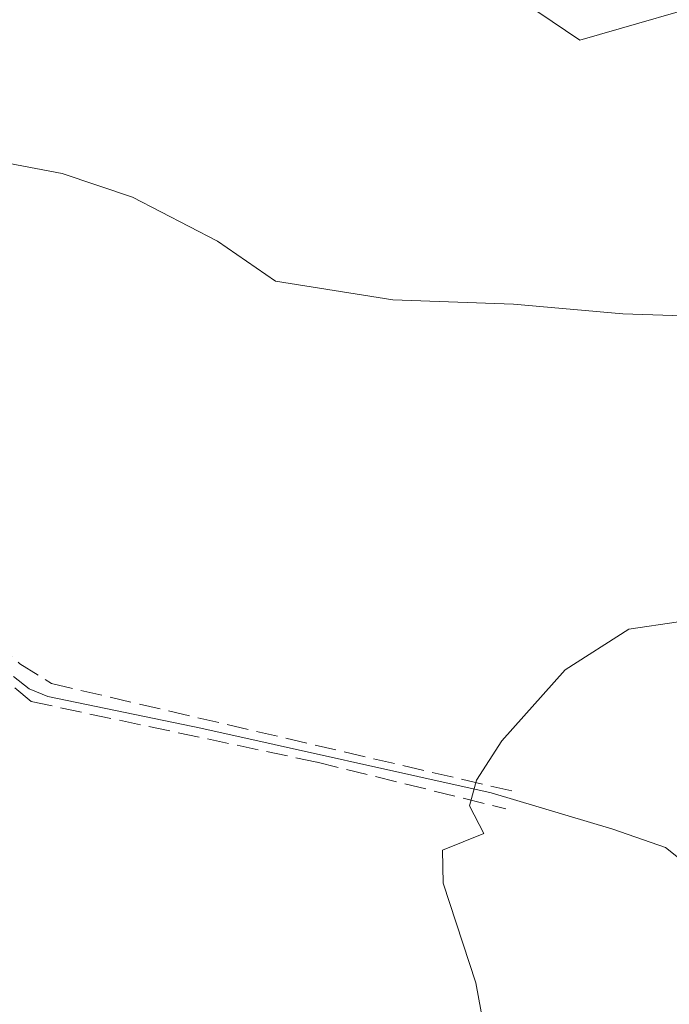
# Model space of a CAD drawing. Units: metres. Extents: x 641085 to 644534, y 4753016 to 4755400.
# Drawn here: x 643354 to 643404, y 4754372 to 4754448 of the extents above; entities that cross this region are included whole.
import ezdxf

# ---------------------------------------------------------------- set-up
doc = ezdxf.new("R2010")
doc.units = ezdxf.units.M
doc.header["$MEASUREMENT"] = 0
doc.linetypes.add('DGN Style 3', pattern=[2.307223458686699, 1.648016756204785, -0.6592067024819142])
for name, color, linetype, lineweight in [('Corriente natural lineal', 142, 'Continuous', 13), ('Curva de nivel normal', 30, 'Continuous', 0), ('Muro lineal', 1, 'DGN Style 3', 13), ('Núcleo urbano CxS', 7, 'Continuous', 0), ('Prado CxS', 92, 'Continuous', 0)]:
    doc.layers.add(name, color=color, linetype=linetype, lineweight=lineweight)

# ---------------------------------------------------------------- blocks, each defined once
blk = doc.blocks.new('*U10')
at = {"layer": 'Prado CxS', "color": 92, "linetype": 'Continuous', "lineweight": 0}
blk.add_polyline3d([(643352.4760999996, 4754353.792300001, 768.1450999999943), (643323.9927000003, 4754404.733899999, 769.5345999999992), (643333.8517000005, 4754410.759299999, 768.6781999999948), (643326.7329000002, 4754427.7371, 769.5945999999968), (643311.9424999999, 4754438.693700001, 770.6975999999996), (643312.7197000004, 4754450.1193, 771.3926000000066), (643312.8680999996, 4754452.3005, 771.7054000000062), (643334.1469000002, 4754451.354499999, 772.0004000000046), (643359.8331000004, 4754455.9005, 773.0619000000006), (643365.5630999999, 4754458.8005, 772.7605999999942), (643379.8664999995, 4754457.862500001, 772.4064000000071), (643381.7597000003, 4754456.5799, 772.3349000000018), (643396.8444999997, 4754446.360900001, 771.9477000000044), (643408.7487000005, 4754449.806299999, 772.0817999999999)], dxfattribs=at)

msp = doc.modelspace()

# ---------------------------------------------------------------- linework, layer by layer
at = {"layer": 'Corriente natural lineal', "color": 142, "linetype": 'Continuous', "lineweight": 13}
msp.add_polyline3d([(643353.4001000002, 4754397.550100001, 767.2939999999944), (643354.6201, 4754396.610099999, 767.1962000000058), (643356.0301000001, 4754396.020099999, 767.0957000000053), (643367.7801000001, 4754393.5801, 766.4379999999946), (643390.0500999996, 4754388.630100001, 764.9449000000022), (643399.3901000004, 4754385.840100001, 764.4894999999962), (643403.4200999998, 4754384.420100001, 764.2102000000014), (643405.1700999998, 4754383.0601, 764.0699000000022)], dxfattribs=at)
at = {"layer": 'Curva de nivel normal', "color": 30, "linetype": 'Continuous', "lineweight": 0, "flags": 128}
for points, elevation in [([(643409.3399999999, 4754425.060000001), (643400.1500000004, 4754425.380000001), (643391.7800000003, 4754426.109999999), (643382.5, 4754426.439999999), (643373.5099999999, 4754427.869999999), (643369.0700000003, 4754430.939999999), (643362.54, 4754434.33), (643357.1299999999, 4754436.130000001), (643353.0899999999, 4754436.9), (643349.3799999999, 4754438.529999999), (643345.7300000006, 4754439.359999999), (643341.6799999997, 4754439.930000001), (643336.0700000003, 4754438.730000001), (643329.7400000002, 4754437.109999999), (643322.4000000004, 4754434.050000001), (643316.9299999997, 4754432.480000001), (643315.3499999996, 4754431.359999999), (643315.29, 4754429.550000001), (643316.0412, 4754428.032299999)], 770), ([(643408.2400000002, 4754402.310000001), (643400.6100000005, 4754401.180000001), (643395.7400000002, 4754398.050000001), (643390.8600000005, 4754392.609999999), (643388.9199999999, 4754389.600000001), (643388.3799999999, 4754387.640000001), (643389.4900000002, 4754385.51), (643386.3300000001, 4754384.220000001), (643386.3600000005, 4754381.699999999), (643388.8799999999, 4754374.050000001), (643390.6900000004, 4754364.180000001), (643396.0199999996, 4754346.17), (643403.2400000002, 4754328.07), (643406.29, 4754323.100000001)], 765)]:
    msp.add_lwpolyline(points, dxfattribs=dict(at, elevation=elevation))
at = {"layer": 'Muro lineal', "color": 1, "linetype": 'DGN Style 3', "lineweight": 13}
for points in [[(643306.2301000003, 4754444.4001, 771.3141000000034), (643314.8000999996, 4754433.770099999, 771.0917999999947), (643318.0401, 4754432.020099999, 770.5858000000007), (643321.8000999996, 4754430.800100001, 770.5889000000025), (643324.5301000001, 4754428.220100001, 770.4943000000059), (643330.6700999998, 4754418.8301, 770.6791999999988), (643332.8701, 4754416.3101, 770.0972999999941), (643334.7801000001, 4754414.440099999, 769.874100000001), (643336.1801000005, 4754412.610099999, 769.4303000000073), (643339.6901000004, 4754410.3301, 768.5893000000069), (643347.0500999996, 4754404.970100001, 768.0090999999958), (643353.8901000004, 4754398.530099999, 770.3720999999932), (643356.3201000001, 4754397.0101, 771.437300000005), (643391.6801000005, 4754388.7601, 769.6058000000049)], [(643305.6700999998, 4754440.9101, 771.155899999998), (643314.0900999998, 4754430.8301, 772.5663999999962), (643316.8000999996, 4754429.3201, 772.6584000000004), (643321.7801000001, 4754428.270099999, 771.3812999999938), (643330.4801000003, 4754416.4301, 771.3491000000067), (643333.7600999996, 4754413.0701, 770.5056999999942), (643337.8901000004, 4754408.6801, 768.6530999999959), (643342.2301000003, 4754405.890100001, 768.3006000000024), (643347.6901000004, 4754401.2601, 768.0274000000064), (643351.7600999996, 4754398.190099999, 769.9677999999985), (643354.7600999996, 4754395.630100001, 770.4802999999956), (643376.7100999998, 4754390.970100001, 767.4753000000055), (643391.1700999998, 4754387.4101, 770.4823999999935)]]:
    msp.add_polyline3d(points, dxfattribs=at)
at = {"layer": 'Núcleo urbano CxS', "color": 7, "linetype": 'Continuous', "lineweight": 0}
for points in [[(643408.7487000005, 4754449.806299999, 772.0817999999999), (643396.8444999997, 4754446.360900001, 771.9477000000044), (643381.7597000003, 4754456.5799, 772.3349000000018), (643379.8664999995, 4754457.862500001, 772.4064000000071), (643365.5630999999, 4754458.8005, 772.7605999999942), (643359.8331000004, 4754455.9005, 773.0619000000006), (643334.1469000002, 4754451.354499999, 772.0004000000046), (643312.8680999996, 4754452.3005, 771.7054000000062), (643301.5345000002, 4754457.3181, 772.2007000000012), (643269.2171, 4754481.4191, 775.5947000000016), (643254.9751000004, 4754489.635700001, 776.7632000000012), (643239.1731000004, 4754473.477499999, 775.8837000000058), (643231.3004999999, 4754478.929099999, 776.7088999999978), (643216.1413000004, 4754492.708100001, 777.3842000000004), (643205.3362999996, 4754504.144099999, 778.9597000000067), (643196.6687000003, 4754511.713500001, 779.179099999994), (643187.4567, 4754515.5351, 779.386799999993), (643185.4663000006, 4754516.362700001, 779.5239000000003), (643171.5358999996, 4754525.304099999, 781.1290000000009), (643180.3384999996, 4754535.228499999, 781.8892999999953), (643169.6518999999, 4754544.243899999, 781.0694999999978), (643160.7308999998, 4754549.707900001, 781.3466999999946)], [(643312.8680999996, 4754452.3005, 771.7054000000062), (643334.1469000002, 4754451.354499999, 772.0004000000046), (643359.8331000004, 4754455.9005, 773.0619000000006), (643365.5630999999, 4754458.8005, 772.7605999999942), (643379.8664999995, 4754457.862500001, 772.4064000000071), (643381.7597000003, 4754456.5799, 772.3349000000018), (643396.8444999997, 4754446.360900001, 771.9477000000044), (643408.7487000005, 4754449.806299999, 772.0817999999999), (643409.7578999996, 4754450.0985, 772.0660999999964), (643417.6601, 4754452.385700001, 772.0852000000014), (643414.3750999998, 4754463.342499999, 771.7856999999932), (643420.9451000001, 4754468.270099999, 772.0326999999961), (643411.0861000001, 4754483.060500001, 770.8821000000025), (643393.5597000001, 4754478.6777, 772.293399999995), (643390.2747, 4754485.2521, 772.0957000000053), (643377.6875, 4754490.0253, 772.282600000006), (643374.3863000004, 4754491.277100001, 772.3775000000023), (643359.0506999996, 4754500.0427, 773.4048999999941), (643355.2100999998, 4754510.890100001, 774.0359000000027)]]:
    msp.add_polyline3d(points, dxfattribs=at)
at = {"layer": 'Prado CxS', "color": 92, "linetype": 'Continuous', "lineweight": 0}
msp.add_polyline3d([(643312.8680999996, 4754452.3005, 771.7054000000062), (643334.1469000002, 4754451.354499999, 772.0004000000046), (643359.8331000004, 4754455.9005, 773.0619000000006), (643365.5630999999, 4754458.8005, 772.7605999999942), (643379.8664999995, 4754457.862500001, 772.4064000000071), (643381.7597000003, 4754456.5799, 772.3349000000018), (643396.8444999997, 4754446.360900001, 771.9477000000044), (643408.7487000005, 4754449.806299999, 772.0817999999999), (643409.7578999996, 4754450.0985, 772.0660999999964), (643417.6601, 4754452.385700001, 772.0852000000014), (643414.3750999998, 4754463.342499999, 771.7856999999932), (643420.9451000001, 4754468.270099999, 772.0326999999961), (643411.0861000001, 4754483.060500001, 770.8821000000025), (643393.5597000001, 4754478.6777, 772.293399999995), (643390.2747, 4754485.2521, 772.0957000000053), (643377.6875, 4754490.0253, 772.282600000006), (643374.3863000004, 4754491.277100001, 772.3775000000023), (643359.0506999996, 4754500.0427, 773.4048999999941), (643355.2100999998, 4754510.890100001, 774.0359000000027)], dxfattribs=at)

# ---------------------------------------------------------------- block references
msp.add_blockref('*U10', (0, 0), dxfattribs=at)

doc.saveas('drawing.dxf')
